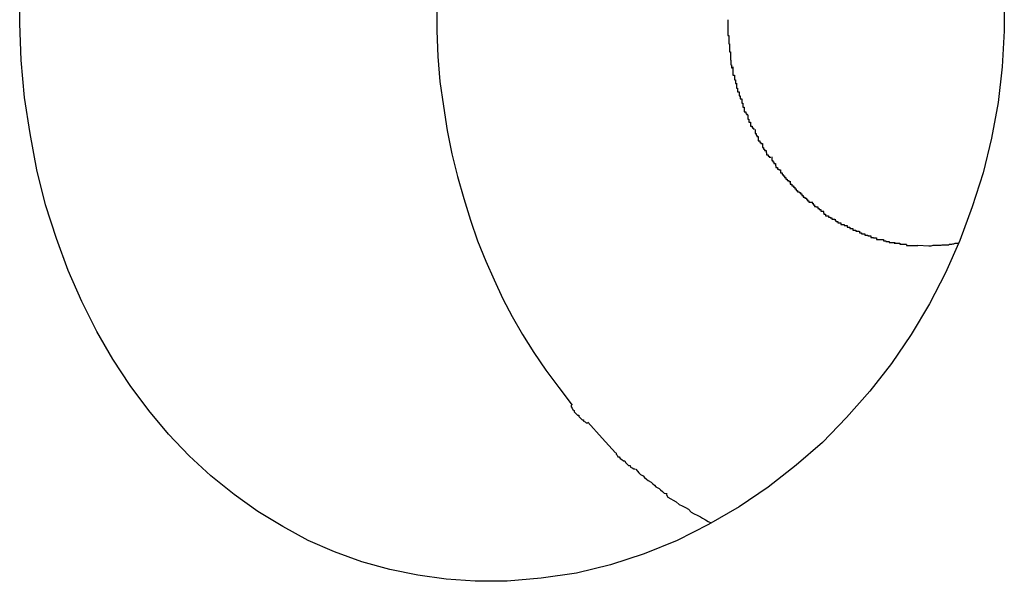
# Model space of a CAD drawing. Extents: x -31.1 to 31.1, y -14 to 14.
# Drawn here: x 6.6 to 6.8, y 6.9 to 7 of the extents above; entities that cross this region are included whole.
import ezdxf

# ---------------------------------------------------------------- set-up
doc = ezdxf.new("R2010")
doc.units = 0
doc.layers.get('0').update_dxf_attribs({"linetype": 'CONTINUOUS'})

msp = doc.modelspace()

# ---------------------------------------------------------------- linework, layer by layer
at = {"color": 0}
for points in [[(6.8043, 7.0048), (6.8043, 6.9979), (6.8039, 6.9909), (6.8031, 6.984), (6.8018, 6.9771), (6.8002, 6.9704), (6.7981, 6.9638), (6.7957, 6.9573), (6.7929, 6.951), (6.7898, 6.945), (6.7863, 6.9391), (6.7825, 6.9335), (6.7783, 6.9281), (6.7738, 6.923), (6.7691, 6.9182), (6.764, 6.9138), (6.7586, 6.9095), (6.753, 6.9057), (6.7471, 6.9023), (6.741, 6.8992), (6.7346, 6.8966), (6.7281, 6.8945), (6.7215, 6.8929), (6.7147, 6.8919), (6.7081, 6.8913), (6.7019, 6.8913), (6.6963, 6.8917), (6.6908, 6.8925), (6.6854, 6.8936), (6.68, 6.8951), (6.6747, 6.897), (6.6696, 6.8992), (6.6647, 6.9019), (6.6599, 6.9048), (6.6553, 6.9081), (6.6508, 6.9117), (6.6466, 6.9156), (6.6426, 6.9198), (6.6388, 6.9244), (6.6352, 6.9292), (6.6318, 6.9343), (6.6287, 6.9397), (6.6258, 6.9455), (6.6232, 6.9515), (6.6209, 6.9577), (6.6188, 6.9642), (6.6171, 6.971), (6.6158, 6.978), (6.6147, 6.985), (6.6141, 6.9922), (6.6138, 6.9993), (6.6139, 7.0066)], [(6.6945, 7.0029), (6.6945, 6.9979), (6.6947, 6.9929), (6.6951, 6.9881), (6.6958, 6.9833), (6.6965, 6.9786), (6.6974, 6.9741), (6.6985, 6.9697), (6.6997, 6.9654), (6.701, 6.9612), (6.7024, 6.9572), (6.704, 6.9533), (6.7056, 6.9497), (6.7073, 6.946), (6.7091, 6.9426), (6.7111, 6.9391), (6.7133, 6.9356), (6.7156, 6.9322), (6.7181, 6.9288), (6.7207, 6.9254)], [(6.7508, 7), (6.7508, 7), (6.7508, 6.9997), (6.7508, 6.9994), (6.7508, 6.9991), (6.7508, 6.9991), (6.7508, 6.9988), (6.7508, 6.9987), (6.7508, 6.9984), (6.7508, 6.9984), (6.7508, 6.9981), (6.7508, 6.9979), (6.7508, 6.9976), (6.7508, 6.9976), (6.7508, 6.9973), (6.7508, 6.9973), (6.7508, 6.997), (6.751, 6.997)], [(6.7508, 7), (6.7508, 7), (6.7508, 6.9997), (6.7508, 6.9994), (6.7508, 6.9991), (6.7508, 6.9991), (6.7508, 6.9988), (6.7508, 6.9987), (6.7508, 6.9984), (6.7508, 6.9984), (6.7508, 6.9981), (6.7508, 6.9979), (6.7508, 6.9976), (6.7508, 6.9976), (6.7508, 6.9973), (6.7508, 6.9973), (6.7508, 6.997), (6.751, 6.997)], [(6.751, 6.997), (6.751, 6.997), (6.751, 6.9967), (6.751, 6.9965), (6.751, 6.9962), (6.751, 6.9962), (6.751, 6.9959), (6.751, 6.9957), (6.751, 6.9954), (6.7511, 6.9954), (6.7511, 6.9951), (6.7511, 6.9948), (6.7511, 6.9945), (6.7511, 6.9945), (6.7511, 6.9942), (6.7511, 6.9941), (6.7511, 6.9938), (6.7513, 6.9938)], [(6.751, 6.997), (6.751, 6.997), (6.751, 6.9967), (6.751, 6.9965), (6.751, 6.9962), (6.751, 6.9962), (6.751, 6.9959), (6.751, 6.9957), (6.751, 6.9954), (6.7511, 6.9954), (6.7511, 6.9951), (6.7511, 6.9948), (6.7511, 6.9945), (6.7511, 6.9945), (6.7511, 6.9942), (6.7511, 6.9941), (6.7511, 6.9938), (6.7513, 6.9938)], [(6.7513, 6.9938), (6.7513, 6.9938), (6.7513, 6.9935), (6.7513, 6.9933), (6.7513, 6.993), (6.7513, 6.993), (6.7513, 6.9927), (6.7513, 6.9925), (6.7513, 6.9922), (6.7514, 6.9922), (6.7514, 6.9919), (6.7514, 6.9916), (6.7514, 6.9913), (6.7515, 6.9913), (6.7515, 6.991), (6.7515, 6.991), (6.7515, 6.9907), (6.7518, 6.9907)], [(6.7513, 6.9938), (6.7513, 6.9938), (6.7513, 6.9935), (6.7513, 6.9933), (6.7513, 6.993), (6.7513, 6.993), (6.7513, 6.9927), (6.7513, 6.9925), (6.7513, 6.9922), (6.7514, 6.9922), (6.7514, 6.9919), (6.7514, 6.9916), (6.7514, 6.9913), (6.7515, 6.9913), (6.7515, 6.991), (6.7515, 6.991), (6.7515, 6.9907), (6.7518, 6.9907)], [(6.7518, 6.9909), (6.7518, 6.9909), (6.7518, 6.9906), (6.7518, 6.9904), (6.7518, 6.9901), (6.7518, 6.9901), (6.7518, 6.9898), (6.7518, 6.9896), (6.7518, 6.9893), (6.7521, 6.9893), (6.7521, 6.989), (6.7521, 6.9887), (6.7521, 6.9884), (6.7523, 6.9884), (6.7523, 6.9881), (6.7523, 6.988), (6.7523, 6.9877), (6.7526, 6.9877)], [(6.7518, 6.9909), (6.7518, 6.9909), (6.7518, 6.9906), (6.7518, 6.9904), (6.7518, 6.9901), (6.7518, 6.9901), (6.7518, 6.9898), (6.7518, 6.9896), (6.7518, 6.9893), (6.7521, 6.9893), (6.7521, 6.989), (6.7521, 6.9887), (6.7521, 6.9884), (6.7523, 6.9884), (6.7523, 6.9881), (6.7523, 6.988), (6.7523, 6.9877), (6.7526, 6.9877)], [(6.7525, 6.9876), (6.7525, 6.9876), (6.7525, 6.9873), (6.7525, 6.9871), (6.7525, 6.9868), (6.7527, 6.9868), (6.7527, 6.9865), (6.7527, 6.9864), (6.7527, 6.9861), (6.753, 6.9861), (6.753, 6.9858), (6.753, 6.9856), (6.753, 6.9853), (6.7532, 6.9853), (6.7532, 6.985), (6.7532, 6.985), (6.7532, 6.9847), (6.7535, 6.9847)], [(6.7525, 6.9876), (6.7525, 6.9876), (6.7525, 6.9873), (6.7525, 6.9871), (6.7525, 6.9868), (6.7527, 6.9868), (6.7527, 6.9865), (6.7527, 6.9864), (6.7527, 6.9861), (6.753, 6.9861), (6.753, 6.9858), (6.753, 6.9856), (6.753, 6.9853), (6.7532, 6.9853), (6.7532, 6.985), (6.7532, 6.985), (6.7532, 6.9847), (6.7535, 6.9847)], [(6.7535, 6.9847), (6.7535, 6.9847), (6.7535, 6.9844), (6.7535, 6.9842), (6.7535, 6.9839), (6.7537, 6.9839), (6.7537, 6.9836), (6.7537, 6.9834), (6.7537, 6.9831), (6.754, 6.9831), (6.754, 6.9828), (6.754, 6.9825), (6.754, 6.9822), (6.7543, 6.9822), (6.7543, 6.9819), (6.7544, 6.9819), (6.7544, 6.9817), (6.7547, 6.9817)], [(6.7535, 6.9847), (6.7535, 6.9847), (6.7535, 6.9844), (6.7535, 6.9842), (6.7535, 6.9839), (6.7537, 6.9839), (6.7537, 6.9836), (6.7537, 6.9834), (6.7537, 6.9831), (6.754, 6.9831), (6.754, 6.9828), (6.754, 6.9825), (6.754, 6.9822), (6.7543, 6.9822), (6.7543, 6.9819), (6.7544, 6.9819), (6.7544, 6.9817), (6.7547, 6.9817)], [(6.7547, 6.9816), (6.7547, 6.9816), (6.7547, 6.9813), (6.7547, 6.9811), (6.7547, 6.9808), (6.7549, 6.9808), (6.7549, 6.9805), (6.7549, 6.9805), (6.7549, 6.9802), (6.7552, 6.9802), (6.7552, 6.9799), (6.7552, 6.9797), (6.7552, 6.9794), (6.7555, 6.9794), (6.7555, 6.9791), (6.7557, 6.9791), (6.7557, 6.9789), (6.756, 6.9789)], [(6.7547, 6.9816), (6.7547, 6.9816), (6.7547, 6.9813), (6.7547, 6.9811), (6.7547, 6.9808), (6.7549, 6.9808), (6.7549, 6.9805), (6.7549, 6.9805), (6.7549, 6.9802), (6.7552, 6.9802), (6.7552, 6.9799), (6.7552, 6.9797), (6.7552, 6.9794), (6.7555, 6.9794), (6.7555, 6.9791), (6.7557, 6.9791), (6.7557, 6.9789), (6.756, 6.9789)], [(6.7561, 6.9788), (6.7561, 6.9788), (6.7561, 6.9785), (6.7561, 6.9783), (6.7561, 6.978), (6.7563, 6.978), (6.7563, 6.9777), (6.7564, 6.9777), (6.7564, 6.9774), (6.7567, 6.9774), (6.7567, 6.9771), (6.7567, 6.9769), (6.7567, 6.9766), (6.757, 6.9766), (6.757, 6.9763), (6.7572, 6.9763), (6.7572, 6.9761), (6.7575, 6.9761)], [(6.7561, 6.9788), (6.7561, 6.9788), (6.7561, 6.9785), (6.7561, 6.9783), (6.7561, 6.978), (6.7563, 6.978), (6.7563, 6.9777), (6.7564, 6.9777), (6.7564, 6.9774), (6.7567, 6.9774), (6.7567, 6.9771), (6.7567, 6.9769), (6.7567, 6.9766), (6.757, 6.9766), (6.757, 6.9763), (6.7572, 6.9763), (6.7572, 6.9761), (6.7575, 6.9761)], [(6.7575, 6.9761), (6.7575, 6.9761), (6.7575, 6.9758), (6.7575, 6.9756), (6.7575, 6.9753), (6.7577, 6.9753), (6.7577, 6.975), (6.7579, 6.975), (6.7579, 6.9747), (6.7582, 6.9747), (6.7582, 6.9744), (6.7583, 6.9742), (6.7583, 6.9739), (6.7586, 6.9739), (6.7586, 6.9736), (6.7588, 6.9736), (6.7588, 6.9734), (6.7591, 6.9734)], [(6.7575, 6.9761), (6.7575, 6.9761), (6.7575, 6.9758), (6.7575, 6.9756), (6.7575, 6.9753), (6.7577, 6.9753), (6.7577, 6.975), (6.7579, 6.975), (6.7579, 6.9747), (6.7582, 6.9747), (6.7582, 6.9744), (6.7583, 6.9742), (6.7583, 6.9739), (6.7586, 6.9739), (6.7586, 6.9736), (6.7588, 6.9736), (6.7588, 6.9734), (6.7591, 6.9734)], [(6.7593, 6.9735), (6.7593, 6.9735), (6.7593, 6.9732), (6.7593, 6.9731), (6.7593, 6.9728), (6.7595, 6.9728), (6.7595, 6.9725), (6.7597, 6.9725), (6.7597, 6.9722), (6.76, 6.9722), (6.76, 6.9719), (6.7601, 6.9717), (6.7601, 6.9714), (6.7604, 6.9714), (6.7604, 6.9711), (6.7607, 6.9711), (6.7607, 6.971), (6.761, 6.971)], [(6.7593, 6.9735), (6.7593, 6.9735), (6.7593, 6.9732), (6.7593, 6.9731), (6.7593, 6.9728), (6.7595, 6.9728), (6.7595, 6.9725), (6.7597, 6.9725), (6.7597, 6.9722), (6.76, 6.9722), (6.76, 6.9719), (6.7601, 6.9717), (6.7601, 6.9714), (6.7604, 6.9714), (6.7604, 6.9711), (6.7607, 6.9711), (6.7607, 6.971), (6.761, 6.971)], [(6.761, 6.971), (6.761, 6.971), (6.761, 6.9707), (6.761, 6.9707), (6.761, 6.9704), (6.7613, 6.9704), (6.7613, 6.9701), (6.7615, 6.9701), (6.7615, 6.9698), (6.7618, 6.9698), (6.7618, 6.9695), (6.762, 6.9695), (6.762, 6.9692), (6.7623, 6.9692), (6.7623, 6.9689), (6.7626, 6.9689), (6.7626, 6.9687), (6.7629, 6.9687)], [(6.761, 6.971), (6.761, 6.971), (6.761, 6.9707), (6.761, 6.9707), (6.761, 6.9704), (6.7613, 6.9704), (6.7613, 6.9701), (6.7615, 6.9701), (6.7615, 6.9698), (6.7618, 6.9698), (6.7618, 6.9695), (6.762, 6.9695), (6.762, 6.9692), (6.7623, 6.9692), (6.7623, 6.9689), (6.7626, 6.9689), (6.7626, 6.9687), (6.7629, 6.9687)], [(6.7629, 6.9688), (6.7629, 6.9688), (6.7629, 6.9685), (6.7629, 6.9685), (6.7629, 6.9682), (6.7632, 6.9682), (6.7632, 6.9679), (6.7635, 6.9679), (6.7635, 6.9676), (6.7638, 6.9676), (6.7638, 6.9673), (6.764, 6.9673), (6.764, 6.967), (6.7643, 6.967), (6.7643, 6.9667), (6.7646, 6.9667), (6.7646, 6.9666), (6.7649, 6.9666)], [(6.7629, 6.9688), (6.7629, 6.9688), (6.7629, 6.9685), (6.7629, 6.9685), (6.7629, 6.9682), (6.7632, 6.9682), (6.7632, 6.9679), (6.7635, 6.9679), (6.7635, 6.9676), (6.7638, 6.9676), (6.7638, 6.9673), (6.764, 6.9673), (6.764, 6.967), (6.7643, 6.967), (6.7643, 6.9667), (6.7646, 6.9667), (6.7646, 6.9666), (6.7649, 6.9666)], [(6.7649, 6.9666), (6.7649, 6.9666), (6.7649, 6.9663), (6.7651, 6.9663), (6.7651, 6.966), (6.7654, 6.966), (6.7654, 6.9657), (6.7657, 6.9657), (6.7657, 6.9655), (6.766, 6.9655), (6.766, 6.9652), (6.7662, 6.9652), (6.7662, 6.965), (6.7665, 6.965), (6.7665, 6.9647), (6.7668, 6.9647), (6.7668, 6.9647), (6.7671, 6.9647)], [(6.7649, 6.9666), (6.7649, 6.9666), (6.7649, 6.9663), (6.7651, 6.9663), (6.7651, 6.966), (6.7654, 6.966), (6.7654, 6.9657), (6.7657, 6.9657), (6.7657, 6.9655), (6.766, 6.9655), (6.766, 6.9652), (6.7662, 6.9652), (6.7662, 6.965), (6.7665, 6.965), (6.7665, 6.9647), (6.7668, 6.9647), (6.7668, 6.9647), (6.7671, 6.9647)], [(6.7671, 6.9648), (6.7671, 6.9648), (6.7671, 6.9645), (6.7673, 6.9645), (6.7673, 6.9642), (6.7676, 6.9642), (6.7676, 6.9639), (6.7679, 6.9639), (6.7679, 6.9638), (6.7682, 6.9638), (6.7682, 6.9635), (6.7685, 6.9635), (6.7685, 6.9633), (6.7688, 6.9633), (6.7688, 6.963), (6.7691, 6.963), (6.7691, 6.963), (6.7694, 6.963)], [(6.7671, 6.9648), (6.7671, 6.9648), (6.7671, 6.9645), (6.7673, 6.9645), (6.7673, 6.9642), (6.7676, 6.9642), (6.7676, 6.9639), (6.7679, 6.9639), (6.7679, 6.9638), (6.7682, 6.9638), (6.7682, 6.9635), (6.7685, 6.9635), (6.7685, 6.9633), (6.7688, 6.9633), (6.7688, 6.963), (6.7691, 6.963), (6.7691, 6.963), (6.7694, 6.963)], [(6.7693, 6.9629), (6.7693, 6.9629), (6.7693, 6.9626), (6.7694, 6.9626), (6.7694, 6.9624), (6.7697, 6.9624), (6.7697, 6.9621), (6.77, 6.9621), (6.77, 6.9621), (6.7703, 6.9621), (6.7703, 6.9618), (6.7706, 6.9618), (6.7706, 6.9617), (6.7709, 6.9617), (6.7709, 6.9614), (6.7712, 6.9614), (6.7712, 6.9614), (6.7715, 6.9614)], [(6.7693, 6.9629), (6.7693, 6.9629), (6.7693, 6.9626), (6.7694, 6.9626), (6.7694, 6.9624), (6.7697, 6.9624), (6.7697, 6.9621), (6.77, 6.9621), (6.77, 6.9621), (6.7703, 6.9621), (6.7703, 6.9618), (6.7706, 6.9618), (6.7706, 6.9617), (6.7709, 6.9617), (6.7709, 6.9614), (6.7712, 6.9614), (6.7712, 6.9614), (6.7715, 6.9614)], [(6.7716, 6.9614), (6.7716, 6.9614), (6.7716, 6.9611), (6.7718, 6.9611), (6.7718, 6.961), (6.7721, 6.961), (6.7721, 6.9607), (6.7724, 6.9607), (6.7724, 6.9607), (6.7727, 6.9607), (6.7727, 6.9604), (6.773, 6.9604), (6.773, 6.9604), (6.7733, 6.9604), (6.7733, 6.9602), (6.7736, 6.9602), (6.7736, 6.9602), (6.7739, 6.9602)], [(6.7716, 6.9614), (6.7716, 6.9614), (6.7716, 6.9611), (6.7718, 6.9611), (6.7718, 6.961), (6.7721, 6.961), (6.7721, 6.9607), (6.7724, 6.9607), (6.7724, 6.9607), (6.7727, 6.9607), (6.7727, 6.9604), (6.773, 6.9604), (6.773, 6.9604), (6.7733, 6.9604), (6.7733, 6.9602), (6.7736, 6.9602), (6.7736, 6.9602), (6.7739, 6.9602)], [(6.7739, 6.9602), (6.7739, 6.9602), (6.7739, 6.9599), (6.7741, 6.9599), (6.7741, 6.9599), (6.7744, 6.9599), (6.7744, 6.9596), (6.7747, 6.9596), (6.7747, 6.9596), (6.775, 6.9596), (6.775, 6.9593), (6.7753, 6.9593), (6.7753, 6.9593), (6.7756, 6.9593), (6.7756, 6.9591), (6.7759, 6.9591), (6.7759, 6.9591), (6.7762, 6.9591)], [(6.7739, 6.9602), (6.7739, 6.9602), (6.7739, 6.9599), (6.7741, 6.9599), (6.7741, 6.9599), (6.7744, 6.9599), (6.7744, 6.9596), (6.7747, 6.9596), (6.7747, 6.9596), (6.775, 6.9596), (6.775, 6.9593), (6.7753, 6.9593), (6.7753, 6.9593), (6.7756, 6.9593), (6.7756, 6.9591), (6.7759, 6.9591), (6.7759, 6.9591), (6.7762, 6.9591)], [(6.7763, 6.9591), (6.7763, 6.9591), (6.7763, 6.9588), (6.7764, 6.9588), (6.7764, 6.9588), (6.7767, 6.9588), (6.7767, 6.9586), (6.777, 6.9586), (6.777, 6.9586), (6.7773, 6.9586), (6.7773, 6.9583), (6.7776, 6.9583), (6.7776, 6.9583), (6.7779, 6.9583), (6.7779, 6.9582), (6.7782, 6.9582), (6.7782, 6.9582), (6.7785, 6.9582)], [(6.7763, 6.9591), (6.7763, 6.9591), (6.7763, 6.9588), (6.7764, 6.9588), (6.7764, 6.9588), (6.7767, 6.9588), (6.7767, 6.9586), (6.777, 6.9586), (6.777, 6.9586), (6.7773, 6.9586), (6.7773, 6.9583), (6.7776, 6.9583), (6.7776, 6.9583), (6.7779, 6.9583), (6.7779, 6.9582), (6.7782, 6.9582), (6.7782, 6.9582), (6.7785, 6.9582)], [(6.7785, 6.9582), (6.7785, 6.9582), (6.7785, 6.9579), (6.7787, 6.9579), (6.7787, 6.9579), (6.779, 6.9579), (6.779, 6.9578), (6.7793, 6.9578), (6.7793, 6.9578), (6.7796, 6.9578), (6.7796, 6.9575), (6.7799, 6.9575), (6.7799, 6.9575), (6.7802, 6.9575), (6.7802, 6.9575), (6.7805, 6.9575), (6.7806, 6.9575), (6.7809, 6.9575)], [(6.7785, 6.9582), (6.7785, 6.9582), (6.7785, 6.9579), (6.7787, 6.9579), (6.7787, 6.9579), (6.779, 6.9579), (6.779, 6.9578), (6.7793, 6.9578), (6.7793, 6.9578), (6.7796, 6.9578), (6.7796, 6.9575), (6.7799, 6.9575), (6.7799, 6.9575), (6.7802, 6.9575), (6.7802, 6.9575), (6.7805, 6.9575), (6.7806, 6.9575), (6.7809, 6.9575)], [(6.7809, 6.9575), (6.7809, 6.9575), (6.7809, 6.9572), (6.7811, 6.9572), (6.7811, 6.9572), (6.7814, 6.9572), (6.7814, 6.9571), (6.7817, 6.9571), (6.7817, 6.9571), (6.782, 6.9571), (6.782, 6.9569), (6.7823, 6.9569), (6.7823, 6.9569), (6.7826, 6.9569), (6.7826, 6.9569), (6.7829, 6.9569), (6.7829, 6.9569), (6.7832, 6.9569)], [(6.7809, 6.9575), (6.7809, 6.9575), (6.7809, 6.9572), (6.7811, 6.9572), (6.7811, 6.9572), (6.7814, 6.9572), (6.7814, 6.9571), (6.7817, 6.9571), (6.7817, 6.9571), (6.782, 6.9571), (6.782, 6.9569), (6.7823, 6.9569), (6.7823, 6.9569), (6.7826, 6.9569), (6.7826, 6.9569), (6.7829, 6.9569), (6.7829, 6.9569), (6.7832, 6.9569)], [(6.783, 6.957), (6.783, 6.957), (6.783, 6.9568), (6.7832, 6.9568), (6.7832, 6.9568), (6.7835, 6.9568), (6.7835, 6.9568), (6.7838, 6.9568), (6.7838, 6.9568), (6.7841, 6.9568), (6.7841, 6.9566), (6.7844, 6.9566), (6.7844, 6.9566), (6.7847, 6.9566), (6.7847, 6.9566), (6.785, 6.9566), (6.7851, 6.9566), (6.7854, 6.9566)], [(6.783, 6.957), (6.783, 6.957), (6.783, 6.9568), (6.7832, 6.9568), (6.7832, 6.9568), (6.7835, 6.9568), (6.7835, 6.9568), (6.7838, 6.9568), (6.7838, 6.9568), (6.7841, 6.9568), (6.7841, 6.9566), (6.7844, 6.9566), (6.7844, 6.9566), (6.7847, 6.9566), (6.7847, 6.9566), (6.785, 6.9566), (6.7851, 6.9566), (6.7854, 6.9566)], [(6.7854, 6.9565), (6.7854, 6.9565), (6.7854, 6.9563), (6.7855, 6.9563), (6.7855, 6.9563), (6.7858, 6.9563), (6.7858, 6.9563), (6.7861, 6.9563), (6.7861, 6.9563), (6.7864, 6.9563), (6.7864, 6.9563), (6.7867, 6.9563), (6.7867, 6.9563), (6.787, 6.9563), (6.787, 6.9563), (6.7873, 6.9563), (6.7873, 6.9563), (6.7876, 6.9563)], [(6.7854, 6.9565), (6.7854, 6.9565), (6.7854, 6.9563), (6.7855, 6.9563), (6.7855, 6.9563), (6.7858, 6.9563), (6.7858, 6.9563), (6.7861, 6.9563), (6.7861, 6.9563), (6.7864, 6.9563), (6.7864, 6.9563), (6.7867, 6.9563), (6.7867, 6.9563), (6.787, 6.9563), (6.787, 6.9563), (6.7873, 6.9563), (6.7873, 6.9563), (6.7876, 6.9563)], [(6.7897, 6.9562), (6.7876, 6.9563)], [(6.7955, 6.9567), (6.7953, 6.9567), (6.7951, 6.9567), (6.7949, 6.9567), (6.7947, 6.9567), (6.7945, 6.9566), (6.7943, 6.9566), (6.7941, 6.9565), (6.7939, 6.9565), (6.7937, 6.9565), (6.7935, 6.9564), (6.7933, 6.9564), (6.7931, 6.9564), (6.793, 6.9564), (6.7927, 6.9564), (6.7925, 6.9564), (6.7924, 6.9564), (6.7922, 6.9564), (6.792, 6.9563), (6.7918, 6.9563), (6.7916, 6.9563), (6.7914, 6.9563), (6.7912, 6.9563), (6.791, 6.9563), (6.7908, 6.9563), (6.7907, 6.9563), (6.7905, 6.9563), (6.7901, 6.9562), (6.7897, 6.9562)], [(6.7205, 6.9254), (6.7205, 6.9254), (6.7205, 6.9251), (6.7207, 6.9248), (6.7208, 6.9245), (6.7211, 6.9244), (6.7211, 6.9241), (6.7214, 6.9238), (6.7217, 6.9235), (6.722, 6.9235), (6.722, 6.9232), (6.7223, 6.9229), (6.7226, 6.9226), (6.7229, 6.9226), (6.7229, 6.9223), (6.7232, 6.9222), (6.7234, 6.922), (6.7237, 6.922)], [(6.7205, 6.9254), (6.7205, 6.9254), (6.7205, 6.9251), (6.7207, 6.9248), (6.7208, 6.9245), (6.7211, 6.9244), (6.7211, 6.9241), (6.7214, 6.9238), (6.7217, 6.9235), (6.722, 6.9235), (6.722, 6.9232), (6.7223, 6.9229), (6.7226, 6.9226), (6.7229, 6.9226), (6.7229, 6.9223), (6.7232, 6.9222), (6.7234, 6.922), (6.7237, 6.922)], [(6.7237, 6.9221), (6.7265, 6.919), (6.7291, 6.9162)], [(6.7292, 6.9162), (6.7292, 6.9162), (6.7292, 6.9159), (6.7294, 6.9157), (6.7295, 6.9154), (6.7298, 6.9154), (6.73, 6.9151), (6.7303, 6.9149), (6.7306, 6.9146), (6.7309, 6.9146), (6.731, 6.9143), (6.7313, 6.914), (6.7316, 6.9137), (6.7319, 6.9137), (6.732, 6.9134), (6.7323, 6.9133), (6.7326, 6.9131), (6.7329, 6.9131)], [(6.7292, 6.9162), (6.7292, 6.9162), (6.7292, 6.9159), (6.7294, 6.9157), (6.7295, 6.9154), (6.7298, 6.9154), (6.73, 6.9151), (6.7303, 6.9149), (6.7306, 6.9146), (6.7309, 6.9146), (6.731, 6.9143), (6.7313, 6.914), (6.7316, 6.9137), (6.7319, 6.9137), (6.732, 6.9134), (6.7323, 6.9133), (6.7326, 6.9131), (6.7329, 6.9131)], [(6.733, 6.913), (6.733, 6.913), (6.7333, 6.9126), (6.7336, 6.9123), (6.7339, 6.912), (6.7344, 6.9117), (6.7347, 6.9114), (6.7351, 6.9111), (6.7354, 6.9108), (6.736, 6.9105), (6.7363, 6.9102), (6.7366, 6.9099), (6.7369, 6.9096), (6.7375, 6.9093), (6.7378, 6.909), (6.7382, 6.9087), (6.7385, 6.9084), (6.7391, 6.9083)], [(6.733, 6.913), (6.733, 6.913), (6.7333, 6.9126), (6.7336, 6.9123), (6.7339, 6.912), (6.7344, 6.9117), (6.7347, 6.9114), (6.7351, 6.9111), (6.7354, 6.9108), (6.736, 6.9105), (6.7363, 6.9102), (6.7366, 6.9099), (6.7369, 6.9096), (6.7375, 6.9093), (6.7378, 6.909), (6.7382, 6.9087), (6.7385, 6.9084), (6.7391, 6.9083)], [(6.7389, 6.9082), (6.7389, 6.9082), (6.7392, 6.9076), (6.7398, 6.9073), (6.7402, 6.907), (6.7408, 6.9067), (6.7414, 6.9062), (6.742, 6.9059), (6.7426, 6.9056), (6.7432, 6.9053), (6.7437, 6.9047), (6.7443, 6.9044), (6.7449, 6.9041), (6.7455, 6.9038), (6.7459, 6.9035), (6.7465, 6.9032), (6.747, 6.9029), (6.7476, 6.9026)], [(6.7389, 6.9082), (6.7389, 6.9082), (6.7392, 6.9076), (6.7398, 6.9073), (6.7402, 6.907), (6.7408, 6.9067), (6.7414, 6.9062), (6.742, 6.9059), (6.7426, 6.9056), (6.7432, 6.9053), (6.7437, 6.9047), (6.7443, 6.9044), (6.7449, 6.9041), (6.7455, 6.9038), (6.7459, 6.9035), (6.7465, 6.9032), (6.747, 6.9029), (6.7476, 6.9026)]]:
    msp.add_lwpolyline(points, dxfattribs=at)

doc.saveas('drawing.dxf')
